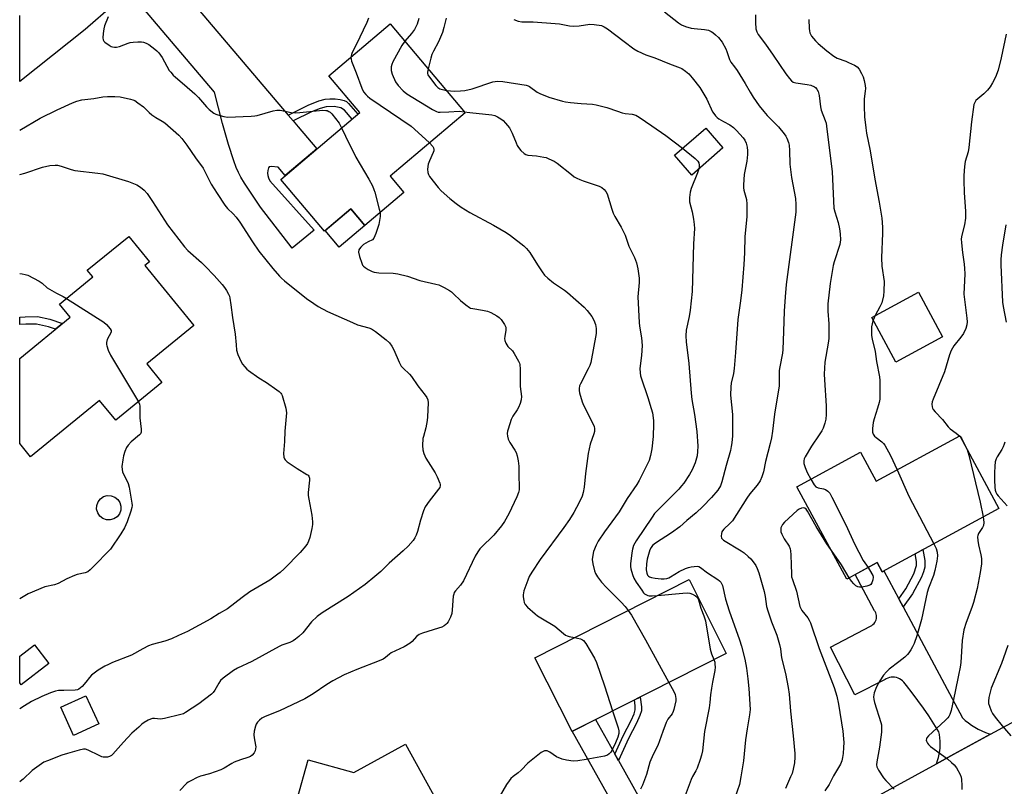
# Model space of a CAD drawing. Units: inches. Extents: x 1243767 to 1249767, y 537454 to 541454.
# Drawn here: x 1243767 to 1244147, y 538574 to 538870 of the extents above; entities that cross this region are included whole.
import ezdxf

# ---------------------------------------------------------------- set-up
doc = ezdxf.new("R2010")
doc.units = ezdxf.units.IN
doc.header["$MEASUREMENT"] = 0
for name, color, linetype in [('BLDG-Footprint', 5, 'Continuous'), ('CULTRL-Pad', 6, 'Continuous'), ('TRANS-Non Street Sidewalk', 7, 'Continuous'), ('TRANS-Road', 130, 'Continuous'), ('Undefined', 1, 'Continuous')]:
    doc.layers.add(name, color=color, linetype=linetype)

msp = doc.modelspace()

# ---------------------------------------------------------------- linework, layer by layer
at = {"layer": 'BLDG-Footprint'}
for points, elevation in [([(1243915.01, 538803.16), (1243899.89, 538790.39), (1243894.47, 538796.81), (1243884.27, 538788.2), (1243867.4, 538808.18), (1243897.96, 538833.97), (1243886.01, 538848.14), (1243909.73, 538868.16), (1243938.65, 538833.88), (1243909.7, 538809.45)], 404.89), ([(1244038.24, 538820.35), (1244026.21, 538809.82), (1244019.52, 538817.46), (1244031.56, 538827.99)], 399.89), ([(1243821.55, 538729.75), (1243803.71, 538715.16), (1243797.43, 538722.84), (1243770.82, 538701.09), (1243766.6, 538706.26), (1243766.6, 538739.05), (1243786.05, 538754.95), (1243781.93, 538760), (1243794.8, 538770.52), (1243792.7, 538773.08), (1243808.69, 538786.14), (1243816.68, 538776.36), (1243814.93, 538774.93), (1243833.86, 538751.77), (1243815.69, 538736.92)], 412.72), ([(1244123.05, 538747.39), (1244104.98, 538737.64), (1244095.7, 538754.85), (1244113.76, 538764.6)], 391.91), ([(1244129.72, 538709.11), (1244144.86, 538681.16), (1244099.74, 538656.72), (1244097.85, 538660.21), (1244088.91, 538655.37), (1244086.14, 538653.86), (1244066.82, 538689.51), (1244091.4, 538702.83), (1244097.46, 538691.63)], 391.94), ([(1244039.53, 538625.2), (1243979.96, 538595.07), (1243965.56, 538623.53), (1244025.13, 538653.66)], 403.08), ([(1243777.85, 538621.28), (1243767.19, 538613.11), (1243766.59, 538613.88), (1243766.59, 538624.17), (1243772.28, 538628.54)], 411.7), ([(1243797.14, 538597.93), (1243787.43, 538593.52), (1243782.49, 538604.4), (1243792.2, 538608.81)], 409.55), ([(1243915.61, 538590.17), (1243930.03, 538564.06), (1243872.1, 538529.41), (1243858.48, 538552.17), (1243877.34, 538562.59), (1243873.83, 538568.96), (1243878.05, 538584.11), (1243895.71, 538579.18)], 406.1)]:
    msp.add_lwpolyline(points, close=True, dxfattribs=dict(at, elevation=elevation))
at = {"layer": 'CULTRL-Pad'}
for points in [[(1243899.89, 538790.39), (1243889.96, 538782.01), (1243884.54, 538788.43), (1243886.23, 538789.86), (1243894.47, 538796.81)], [(1243803, 538677.12), (1243801.58, 538676.71), (1243800.1, 538676.76), (1243798.71, 538677.26), (1243797.54, 538678.17), (1243796.71, 538679.4), (1243796.3, 538680.82), (1243796.35, 538682.3), (1243796.86, 538683.69), (1243797.76, 538684.86), (1243798.99, 538685.69), (1243800.41, 538686.1), (1243801.89, 538686.05), (1243803.28, 538685.54), (1243804.45, 538684.64), (1243805.28, 538683.41), (1243805.69, 538681.99), (1243805.64, 538680.51), (1243805.14, 538679.12), (1243804.23, 538677.95)]]:
    msp.add_lwpolyline(points, close=True, dxfattribs=at)
at = {"layer": 'TRANS-Non Street Sidewalk'}
for points in [[(1243872.21, 538830.72), (1243870.34, 538832.93), (1243870.28, 538833), (1243877.97, 538836.85), (1243882.11, 538838.46), (1243884.6, 538839.14), (1243886.34, 538839.28), (1243888.42, 538839.23), (1243890.44, 538839), (1243891.98, 538838.63), (1243892.78, 538838.19), (1243893.58, 538837.5), (1243897.2, 538833.33), (1243894.99, 538831.46), (1243892.07, 538834.85), (1243890.69, 538835.81), (1243888.1, 538836.25), (1243884.98, 538836.21), (1243882.65, 538835.58), (1243879.31, 538834.28)], [(1243783.08, 538752.52), (1243780.4, 538750.33), (1243777.72, 538751.3), (1243773.13, 538752.32), (1243768.92, 538752.29), (1243766.6, 538752.16), (1243766.6, 538754.97), (1243768.76, 538755.09), (1243773.5, 538755.27), (1243778.25, 538754.26)], [(1244107.86, 538643.11), (1244106.34, 538645.96), (1244106.16, 538646.31), (1244108.83, 538650.12), (1244111.97, 538655.9), (1244112.99, 538659.06), (1244113.02, 538660.72), (1244112.5, 538663.63), (1244115.49, 538665.25), (1244116.25, 538660.98), (1244116.21, 538658.53), (1244115.74, 538656.7), (1244114.95, 538654.62), (1244111.45, 538648.24)], [(1243997.83, 538583.82), (1243997.48, 538584.45), (1243996.42, 538586.34), (1243999.63, 538593.4), (1244002.72, 538599.26), (1244003.88, 538601.86), (1244004.38, 538603.38), (1244004.39, 538604.91), (1244004.01, 538607.23), (1244006.2, 538608.34), (1244006.79, 538604.53), (1244006.76, 538603.05), (1244006.15, 538601.21), (1244004.84, 538598.28), (1244001.71, 538592.34)]]:
    msp.add_lwpolyline(points, close=True, dxfattribs=at)
at = {"layer": 'TRANS-Road'}
for points in [[(1243827.56, 538883.41), (1243870.28, 538833), (1243870.34, 538832.93), (1243872.21, 538830.72), (1243874.09, 538828.51), (1243881.34, 538819.95), (1243869.12, 538809.63), (1243866.38, 538812.86), (1243863.72, 538813.11), (1243862.99, 538812.97), (1243862.71, 538812.68), (1243862.41, 538811.56), (1243862.35, 538810.59), (1243862.41, 538809.64), (1243862.73, 538808.7), (1243863.23, 538807.61), (1243880.3, 538788.58), (1243871.87, 538781.55), (1243859.57, 538797.4), (1243853.47, 538806.67), (1243852.03, 538809.01), (1243851.08, 538810.79), (1243850.21, 538812.75), (1243849.25, 538815.28), (1243847.19, 538821.63), (1243844.92, 538829.74), (1243841.79, 538841.87), (1243814.47, 538874.1)], [(1243802.83, 538875.58), (1243791.94, 538866.04), (1243766.61, 538845.99), (1243766.61, 538871.45)], [(1244059.05, 538548.85), (1244120.66, 538582.6), (1244127.41, 538586.3), (1244141.57, 538593.94), (1244186.41, 538618.14)], [(1244014.17, 538534.25), (1243980.04, 538595.11), (1243988.97, 538599.63), (1243995.91, 538587.26), (1243996.42, 538586.34), (1243997.48, 538584.45), (1243997.83, 538583.82), (1244023.18, 538538.65)]]:
    msp.add_lwpolyline(points, dxfattribs=at)
msp.add_lwpolyline([(1244106.16, 538646.31), (1244106.34, 538645.96), (1244107.86, 538643.11), (1244130.7, 538600.32), (1244131.84, 538599.31), (1244133.02, 538598.36), (1244134.26, 538597.48), (1244135.54, 538596.67), (1244136.86, 538595.92), (1244138.22, 538595.25), (1244139.61, 538594.64), (1244141.04, 538594.11), (1244141.57, 538593.94), (1244127.41, 538586.3), (1244120.66, 538582.6), (1244121.1, 538583.79), (1244121.48, 538585.01), (1244121.77, 538586.25), (1244121.99, 538587.51), (1244122.13, 538588.77), (1244122.19, 538590.05), (1244122.17, 538591.32), (1244122.07, 538592.6), (1244121.89, 538593.86), (1244121.67, 538594.94), (1244119.74, 538598.03), (1244117.75, 538601.09), (1244115.69, 538604.1), (1244113.57, 538607.06), (1244111.38, 538609.98), (1244109.13, 538612.84), (1244108.09, 538614.13), (1244107.6, 538614.6), (1244107.06, 538615.01), (1244106.48, 538615.36), (1244105.86, 538615.63), (1244105.21, 538615.83), (1244104.55, 538615.95), (1244103.87, 538615.99), (1244103.2, 538615.95), (1244102.53, 538615.83), (1244101.88, 538615.63), (1244101.26, 538615.36), (1244100.92, 538615.17), (1244089.21, 538609.18), (1244079.82, 538627.54), (1244095.24, 538635.72), (1244095.73, 538635.98), (1244096.18, 538636.3), (1244096.58, 538636.68), (1244096.92, 538637.12), (1244097.19, 538637.6), (1244097.4, 538638.12), (1244097.52, 538638.65), (1244097.57, 538639.21), (1244097.54, 538639.76), (1244097.42, 538640.3), (1244097.24, 538640.82), (1244096.97, 538641.31), (1244096.76, 538641.62), (1244089.3, 538655.58), (1244097.85, 538660.21), (1244099.74, 538656.72), (1244100.4, 538657.08)], close=True, dxfattribs=at)
at = {"layer": 'Undefined'}
for p, q in [((1244097.01, 538755.56, 392), (1244096.27, 538753.79, 392)), ((1244129.67, 538709.08, 390), (1244129.83, 538708.9, 390))]:
    msp.add_line(p, q, dxfattribs=at)
for points, elevation in [([(1244015.62, 538872.87), (1244021.07, 538868.55), (1244022.25, 538867.76), (1244023.82, 538867.16), (1244026, 538866.57), (1244027.12, 538866.4), (1244031.06, 538866.06), (1244032.67, 538865.73), (1244033.62, 538865.3), (1244034.31, 538864.87), (1244035.42, 538863.92), (1244036.46, 538862.89), (1244037.87, 538861.13), (1244039.3, 538858.57), (1244039.78, 538857.5), (1244040.76, 538854.46), (1244041.22, 538853.42), (1244042.73, 538851.58), (1244043.7, 538850.14), (1244046.8, 538845.2), (1244048.73, 538841.77), (1244049.91, 538839.85), (1244052.26, 538836.55), (1244054.05, 538834.35), (1244055.37, 538832.86), (1244059.71, 538828.39), (1244061.91, 538825.76), (1244062.54, 538824.83), (1244062.92, 538824.06), (1244063.53, 538822.43), (1244063.81, 538821.31), (1244063.98, 538819.26), (1244064.11, 538813.98), (1244064.77, 538808.94), (1244066.27, 538800.82), (1244066.42, 538798.44), (1244066.43, 538795.45), (1244062.66, 538767.55), (1244062.25, 538762.8), (1244061.91, 538757.29), (1244061.56, 538749.39), (1244061.42, 538742.5), (1244061.23, 538741.02), (1244060.16, 538735.81), (1244059.93, 538734.38), (1244059.91, 538728.53), (1244058.14, 538717.59), (1244057.32, 538710.95), (1244056.93, 538708.46), (1244056.48, 538706.26), (1244054.7, 538699.26), (1244053.87, 538695.27), (1244053.25, 538693.37), (1244052.61, 538691.79), (1244051.51, 538690.15), (1244048.67, 538686.74), (1244047.44, 538685.1), (1244041.86, 538676.38), (1244040.89, 538675.27), (1244038.58, 538673.11), (1244038.06, 538672.52), (1244037.81, 538672.05), (1244037.65, 538671.51), (1244037.54, 538670.39), (1244037.71, 538669.62), (1244038.01, 538669.22), (1244038.42, 538668.87), (1244045.22, 538664.78), (1244046.38, 538663.96), (1244047.94, 538662.65), (1244048.98, 538661.65), (1244049.91, 538660.51), (1244050.91, 538659.06), (1244051.51, 538657.91), (1244052.09, 538656.27), (1244054.21, 538649.12), (1244054.58, 538647.16), (1244055.1, 538643.31), (1244055.51, 538641.55), (1244056.98, 538637.36), (1244059.04, 538632.19), (1244060.05, 538628.61), (1244060.43, 538626.94), (1244060.88, 538623.53), (1244062.38, 538617.48), (1244063.36, 538611.99), (1244063.76, 538609.4), (1244064.35, 538602.9), (1244065.36, 538593.42), (1244065.97, 538586.51), (1244066.02, 538585.1), (1244065.89, 538582.92), (1244065.38, 538580.45), (1244064.91, 538578.83), (1244064.37, 538577.49), (1244062.34, 538573)], 396), ([(1243901.27, 538870.36), (1243900.63, 538868.78), (1243896.51, 538860.08), (1243895.01, 538857.18), (1243894.73, 538856.42), (1243894.54, 538855.34)], 404), ([(1243920.74, 538870.23), (1243920.08, 538868.09), (1243919.05, 538866.05), (1243917.96, 538864.48), (1243915.36, 538861.48)], 402), ([(1243931.29, 538870.42), (1243930.45, 538866.73), (1243929.88, 538864.8), (1243928.41, 538861.3), (1243926.37, 538857.66), (1243925.77, 538856.35), (1243925.35, 538854.97), (1243924.34, 538850.84)], 400), ([(1243957.42, 538869.92), (1243959.09, 538869.28), (1243960.52, 538868.96), (1243964.92, 538868.99), (1243973.4, 538868.4), (1243975.15, 538868.19), (1243978.93, 538867.45), (1243980.39, 538867.26), (1243982.74, 538867.42), (1243986.8, 538868.1), (1243988.5, 538867.99), (1243991.31, 538867.53), (1243992.38, 538867.1), (1243993.63, 538866.34), (1244000.04, 538861.36), (1244003.85, 538858.57), (1244005.34, 538857.62), (1244008.44, 538856.23), (1244011.91, 538855.13), (1244017.58, 538852.75), (1244021.66, 538851.27), (1244022.4, 538850.93), (1244023.77, 538849.99), (1244025.04, 538848.89), (1244026.35, 538847.34), (1244029.24, 538843.67), (1244031.98, 538839.16), (1244034.19, 538834.26), (1244034.65, 538833.54), (1244035.36, 538832.67), (1244035.96, 538832.08), (1244036.67, 538831.56), (1244038.45, 538830.52), (1244040.91, 538829.21), (1244042.25, 538828.25), (1244043.5, 538827.06), (1244046.04, 538824.17), (1244046.67, 538823.27), (1244047.21, 538822.11), (1244047.53, 538820.66), (1244047.71, 538819.18), (1244047.7, 538817.75), (1244047.4, 538815.23), (1244046.45, 538810.1), (1244046.19, 538806), (1244046.18, 538804.84), (1244046.28, 538804), (1244047.38, 538800.36), (1244047.52, 538798.65), (1244047.43, 538793.66), (1244046.68, 538786.1), (1244046.55, 538779.87), (1244046.36, 538775.35), (1244045.88, 538770.48), (1244045.51, 538765.56), (1244045.01, 538761.29), (1244044.01, 538754.13), (1244043.02, 538741.36), (1244042.63, 538735.16), (1244042.28, 538733.17), (1244041.43, 538729.46), (1244041.25, 538728.03), (1244041.21, 538724.87), (1244041.92, 538717.39), (1244041.97, 538710.89), (1244041.91, 538709.12), (1244041.66, 538706.47), (1244041.45, 538705.03), (1244041.11, 538703.47), (1244039.48, 538697.67), (1244037.86, 538691.42), (1244037.25, 538689.81), (1244036.26, 538688.14), (1244033.83, 538685.3), (1244030.5, 538681.85), (1244027.87, 538679.45), (1244024.24, 538676.54), (1244021.54, 538674.09), (1244018.31, 538671.73), (1244012.18, 538667.73), (1244011.05, 538666.85), (1244010.48, 538666.11), (1244010.05, 538665.1), (1244008.94, 538661.51), (1244008.67, 538659.77), (1244008.53, 538657.42), (1244008.78, 538656.11), (1244009.09, 538655.42), (1244009.44, 538655.01), (1244009.88, 538654.7), (1244010.65, 538654.42), (1244012.08, 538654.19), (1244014.41, 538653.94), (1244015.53, 538653.96), (1244016.6, 538654.13), (1244017.36, 538654.36), (1244018.03, 538654.68), (1244021.36, 538656.79), (1244023.82, 538658), (1244024.87, 538658.37), (1244025.96, 538658.63), (1244027.11, 538658.79), (1244028.24, 538658.81), (1244028.92, 538658.69), (1244029.54, 538658.38), (1244032.27, 538656.25), (1244036.26, 538653.77), (1244036.89, 538653.24), (1244037.42, 538652.66), (1244037.7, 538652.19), (1244038.01, 538651.37), (1244039.26, 538646.06), (1244040.58, 538641.58), (1244044.63, 538630.47), (1244045.37, 538628.02), (1244046.69, 538622.92), (1244047.37, 538619.44), (1244047.9, 538615.31), (1244048.21, 538611.62), (1244048.69, 538603.51), (1244048.54, 538601.46), (1244047.61, 538596.1), (1244047, 538591.86), (1244046.23, 538583.67), (1244045.2, 538577.5), (1244044.61, 538574.61), (1244042.88, 538569.45)], 398), ([(1244050.85, 538871.63), (1244050.81, 538868.66), (1244050.96, 538866.3), (1244051.26, 538865.18), (1244051.78, 538864.13), (1244054.61, 538860.41), (1244057.69, 538856.1), (1244062.49, 538848.92), (1244063.95, 538847.06), (1244064.73, 538846.21), (1244065.36, 538845.73), (1244066.33, 538845.39), (1244070.78, 538844.82), (1244072.24, 538844.49), (1244073.58, 538843.91), (1244074, 538843.59), (1244074.5, 538843.04), (1244074.97, 538842.11), (1244075.38, 538840.49), (1244075.93, 538836.23), (1244076.19, 538834.83), (1244077.76, 538830.93), (1244078.07, 538829.81), (1244078.26, 538828.66), (1244080.41, 538811.11), (1244081.1, 538797.05), (1244081.4, 538795.64), (1244082.71, 538791.52), (1244083.25, 538789.04), (1244083.56, 538787.09), (1244083.59, 538784.78), (1244083.51, 538783.92), (1244083.33, 538783.06), (1244081.17, 538776.34), (1244080.82, 538774.92), (1244079.62, 538768), (1244078.8, 538760.1), (1244078.8, 538757.33), (1244079.19, 538752.35), (1244079.1, 538746.72), (1244078.89, 538744.97), (1244077.58, 538737.56), (1244077.36, 538733.01), (1244077.41, 538730.75), (1244078.1, 538720.79), (1244078.09, 538717.34), (1244077.98, 538715.64), (1244077.58, 538714), (1244076.88, 538712.15), (1244076.4, 538711.13), (1244075.43, 538709.5), (1244072.41, 538705.12), (1244070.03, 538701.02), (1244069.65, 538700.24), (1244069.43, 538699.5), (1244069.47, 538698.54), (1244069.99, 538696.91), (1244070.78, 538695.03), (1244072.17, 538692.41)], 394), ([(1244071.46, 538869.85), (1244071.54, 538866.38), (1244071.62, 538865.52), (1244071.81, 538864.69), (1244072.03, 538864.17), (1244072.48, 538863.45), (1244073.99, 538861.7), (1244075.02, 538860.67), (1244078.3, 538857.78), (1244081.06, 538855.67), (1244082.36, 538854.98), (1244085.67, 538853.8), (1244086.75, 538853.34), (1244089.1, 538852.19), (1244090.06, 538851.59), (1244090.8, 538850.77), (1244091.81, 538849.05), (1244092.43, 538847.77), (1244092.84, 538846.38), (1244093.21, 538844.38), (1244093.29, 538843.26), (1244093.22, 538842.22), (1244092.78, 538839.21), (1244092.73, 538836.42), (1244092.94, 538832.3), (1244093.43, 538828.06), (1244093.74, 538826.06), (1244095.07, 538819.16), (1244096.93, 538808.3), (1244098.63, 538799.41), (1244099.64, 538793.21), (1244099.91, 538789.75), (1244099.92, 538787.46), (1244099.44, 538777.93), (1244099.64, 538774.68), (1244100.53, 538768.76), (1244100.4, 538765), (1244100.19, 538763.26), (1244099.55, 538760.48), (1244098.87, 538758.92), (1244097.01, 538755.56)], 392), ([(1243915.36, 538861.48), (1243914.24, 538859.84), (1243910.78, 538853.52), (1243910.27, 538852.45), (1243910.06, 538851.62), (1243910.1, 538850.17), (1243910.44, 538848.75), (1243911.79, 538845.85), (1243912.8, 538844.45), (1243914.77, 538842.32), (1243916.09, 538841.18), (1243926.08, 538835.11), (1243927.65, 538834.31), (1243928.2, 538834.16), (1243929.06, 538834.11), (1243932.33, 538834.21), (1243936.4, 538834.51), (1243938.31, 538834.29)], 402), ([(1244147.65, 538864.27), (1244145.65, 538855.14), (1244144.49, 538850.36), (1244143.47, 538847.67), (1244142.41, 538845.4), (1244141.51, 538843.94), (1244140.37, 538842.63), (1244138.95, 538841.17), (1244135.94, 538838.59), (1244135.47, 538837.9), (1244135.19, 538837.09), (1244134.28, 538830.32), (1244133.23, 538820.49), (1244132.91, 538818.84), (1244131.83, 538815.08), (1244131.55, 538813.09), (1244131.26, 538809.64), (1244131.22, 538807.88), (1244131.41, 538802.93), (1244131.91, 538795.92), (1244131.95, 538793.18), (1244131.6, 538790.61), (1244130.54, 538786.6), (1244130.31, 538785.15), (1244130.37, 538783.72), (1244130.73, 538779.96), (1244131.4, 538775.46), (1244131.56, 538773.75), (1244131.62, 538771.75), (1244131.27, 538763.88), (1244132.44, 538754.56), (1244132.54, 538753.11), (1244132.45, 538751.96), (1244132.11, 538750.56), (1244131.16, 538748.72), (1244130.17, 538747.25), (1244127.47, 538743.95), (1244126.88, 538743.02), (1244126.4, 538742.05), (1244125.8, 538740.43), (1244123.81, 538733.91), (1244119.4, 538723.37), (1244119.03, 538722.27), (1244118.93, 538721.43), (1244119.03, 538720.32), (1244119.19, 538719.8), (1244119.47, 538719.32), (1244120.2, 538718.43), (1244123.01, 538715.43), (1244125.19, 538712.61), (1244125.94, 538711.9), (1244128.32, 538710.25), (1244129.67, 538709.08)], 390), ([(1243894.54, 538855.34), (1243894.58, 538854.61), (1243894.8, 538853.8), (1243896.59, 538849.27), (1243898.78, 538843.36), (1243899.4, 538842.01), (1243900.28, 538840.88), (1243900.89, 538840.27), (1243901.83, 538839.55), (1243917.81, 538828.69), (1243919.15, 538827.54), (1243924.85, 538822.23)], 404), ([(1243924.34, 538850.84), (1243924.06, 538849.58), (1243924.09, 538849.03), (1243924.26, 538848.53), (1243924.85, 538847.56), (1243927.29, 538844.43), (1243928.11, 538843.63), (1243928.83, 538843.18), (1243929.88, 538842.8), (1243931.4, 538842.48)], 400), ([(1243931.4, 538842.48), (1243934.48, 538842.27), (1243936.85, 538842.34), (1243938.58, 538842.52), (1243941.32, 538843.16), (1243949.41, 538845.8), (1243951.16, 538846.08), (1243953.25, 538845.96), (1243962.18, 538844.58), (1243962.99, 538844.32), (1243963.48, 538844.06), (1243966.43, 538841.79), (1243967.44, 538841.26), (1243970.99, 538839.94), (1243976.23, 538838.32), (1243977.41, 538838.05), (1243979.41, 538837.8), (1243983.43, 538837.4), (1243987.83, 538837.17), (1243989.27, 538836.99), (1243993.44, 538835.96), (1243997.44, 538834.48), (1243999.35, 538833.86), (1244000.44, 538833.64), (1244003.19, 538833.32), (1244004.57, 538832.96), (1244005.85, 538832.24), (1244010.74, 538828.78), (1244016.17, 538825.09), (1244022.59, 538820.15)], 400), ([(1243766.61, 538827.15), (1243774.44, 538831.82), (1243781.03, 538834.99), (1243787.01, 538837.74), (1243788.63, 538838.31), (1243790.61, 538838.82), (1243795.21, 538839.42), (1243798.64, 538840), (1243800.49, 538840.22), (1243803.35, 538840.19), (1243805.36, 538840.01), (1243809.42, 538839.15), (1243810.27, 538838.91), (1243811.06, 538838.57), (1243812.28, 538837.76), (1243814.38, 538836.12), (1243815.04, 538835.53), (1243816.54, 538833.96), (1243817.68, 538833.05), (1243819.12, 538832.06), (1243821.64, 538830.6), (1243822.6, 538829.94), (1243828.01, 538825.27), (1243829.16, 538823.96), (1243831.11, 538821.42), (1243834.45, 538816.5), (1243837.43, 538812.5), (1243838.14, 538811.23), (1243840.49, 538806.36), (1243842.93, 538802.72), (1243845.83, 538798.19), (1243846.91, 538796.9), (1243849.09, 538794.92), (1243850.21, 538793.57), (1243851.58, 538791.68), (1243856.46, 538784.01), (1243859.02, 538780.44), (1243864.35, 538773.76), (1243866.91, 538770.83), (1243867.72, 538770.01), (1243868.9, 538769), (1243877.41, 538762.19), (1243880.17, 538760.2), (1243881.84, 538759.13), (1243885.5, 538757.16), (1243895.16, 538752.86), (1243897.1, 538752.08), (1243901.39, 538750.86), (1243902.48, 538750.45), (1243904.06, 538749.45), (1243908.17, 538746.26), (1243909.4, 538745.11), (1243910.33, 538743.83), (1243911.06, 538742.33), (1243913.13, 538737.58), (1243913.95, 538736.06), (1243914.68, 538735.23), (1243917.15, 538732.92), (1243917.96, 538732.06), (1243920.44, 538728.44), (1243923.21, 538724.92), (1243923.86, 538723.93), (1243924.24, 538723.01), (1243924.38, 538721.92), (1243924.17, 538716.46), (1243923.97, 538715.05), (1243923.42, 538712.25), (1243922.53, 538708.94), (1243922.37, 538708.09), (1243922.22, 538705.45), (1243922.29, 538703.7), (1243922.69, 538702.38), (1243923.5, 538700.6), (1243927.02, 538694.84), (1243927.86, 538693.31), (1243928.86, 538690.96), (1243928.99, 538690.44), (1243929.02, 538689.94), (1243928.82, 538689.28), (1243928.38, 538688.59), (1243924.71, 538684), (1243923.23, 538681.8), (1243922.57, 538680.19), (1243921.35, 538676.61), (1243920.26, 538672.25), (1243919.78, 538670.85), (1243919.24, 538669.81), (1243918.59, 538668.82), (1243916.6, 538666.64), (1243914.7, 538664.79), (1243909.31, 538660.04), (1243906.03, 538656.84), (1243903.81, 538654.91), (1243900, 538651.81), (1243893.47, 538647.1), (1243883.44, 538640.81), (1243881.55, 538639.48), (1243879.36, 538637.35), (1243875.93, 538633.17), (1243874.46, 538631.75), (1243873.13, 538630.62), (1243872.17, 538630.03), (1243870.9, 538629.42), (1243867.89, 538628.31), (1243866.82, 538627.84), (1243856.23, 538622.01), (1243850.67, 538619.42), (1243849.14, 538618.6), (1243845.19, 538615.61), (1243844.12, 538614.66), (1243843.47, 538613.74), (1243842, 538610.96), (1243841.32, 538610.08), (1243840.7, 538609.48), (1243835.75, 538605.74), (1243830.58, 538602.32), (1243829.81, 538601.91), (1243828.81, 538601.55), (1243822.46, 538600), (1243821.03, 538599.82), (1243818.68, 538600.04), (1243817.91, 538600.04), (1243817.15, 538599.85), (1243816.16, 538599.36), (1243814.72, 538598.46), (1243813.83, 538597.81), (1243812.55, 538596.76), (1243809.91, 538594.36), (1243806.67, 538590.95), (1243802.61, 538586.3), (1243801.99, 538585.72), (1243801.29, 538585.33), (1243800.49, 538585.16), (1243799.65, 538585.1), (1243798.82, 538585.15), (1243798.27, 538585.28), (1243797.23, 538585.73), (1243793.1, 538587.88), (1243792.03, 538588.2), (1243791.23, 538588.21), (1243789.55, 538587.85), (1243785.07, 538586.6), (1243782.91, 538585.92), (1243777.28, 538583.77), (1243775.95, 538583.19), (1243774.95, 538582.59), (1243771.4, 538579.97), (1243767.88, 538576.57), (1243766.83, 538575.7), (1243766.59, 538575.55)], 408), ([(1243938.31, 538834.29), (1243940.4, 538833.96), (1243948.9, 538833.07), (1243950.18, 538832.77), (1243951.19, 538832.33), (1243952.42, 538831.6), (1243953.31, 538830.89), (1243954.29, 538829.83), (1243955.75, 538828.01), (1243956.22, 538827.28), (1243956.86, 538825.96), (1243958.31, 538822.23), (1243958.77, 538821.21), (1243959.26, 538820.48), (1243960.2, 538819.33), (1243961.46, 538818.12), (1243962.15, 538817.76), (1243962.91, 538817.56), (1243966.25, 538817.23), (1243969.11, 538816.78), (1243969.93, 538816.55), (1243970.97, 538816.13), (1243973, 538815.14), (1243974.15, 538814.46), (1243979.67, 538810.02), (1243980.81, 538809.21), (1243981.84, 538808.61), (1243982.9, 538808.08), (1243984.27, 538807.54), (1243990.38, 538805.51), (1243991.41, 538805), (1243992.33, 538804.32), (1243993.02, 538803.54), (1243993.52, 538802.57), (1243995.28, 538796.7), (1243995.84, 538795.12), (1243996.53, 538793.81), (1243998.92, 538789.72), (1243999.72, 538788.16), (1244000.4, 538786.57), (1244001.88, 538782.35), (1244004.04, 538777.97), (1244004.88, 538775.91), (1244005.36, 538773.69), (1244005.87, 538769.99), (1244005.81, 538768.34), (1244005.34, 538762.83), (1244005.82, 538752.95), (1244005.99, 538751.46), (1244006.76, 538747.04), (1244007.04, 538744.1), (1244006.79, 538740.23), (1244006.18, 538735.2), (1244006.21, 538733.43), (1244006.36, 538732.38), (1244006.59, 538731.53), (1244009.26, 538723.99), (1244010.57, 538719.78), (1244010.96, 538718.06), (1244011.35, 538715.11), (1244011.42, 538713.63), (1244011.22, 538708.88), (1244010.79, 538704.1), (1244010.3, 538701.56), (1244009.68, 538699.71), (1244005.84, 538691.92), (1244004.92, 538690.39), (1244001.29, 538684.94), (1243998.13, 538679.79), (1243992.44, 538672.16), (1243990.08, 538668.46), (1243989.27, 538666.91), (1243988.29, 538664.51), (1243987.94, 538663.1), (1243987.74, 538661.39), (1243987.91, 538659.82), (1243988.59, 538657.03), (1243989.05, 538655.99), (1243989.84, 538654.8), (1243991.37, 538652.72), (1243993.23, 538650.56), (1243998.88, 538644.97), (1244000.47, 538643.27), (1244001.67, 538641.79)], 402), ([(1243890.94, 538828.04), (1243892.4, 538824.81), (1243896.39, 538816.68), (1243901.51, 538808.29), (1243902.82, 538805.66), (1243903.39, 538804.3), (1243903.74, 538803.19), (1243905.49, 538796.72), (1243905.78, 538795.37)], 406), ([(1243924.85, 538822.23), (1243926.19, 538820.85), (1243926.45, 538820.38), (1243926.57, 538819.69), (1243926.52, 538819.21), (1243926.28, 538818.48), (1243924.86, 538815.37), (1243924.37, 538814.05), (1243924.13, 538812.14), (1243924.2, 538810.8), (1243924.48, 538810.02), (1243924.94, 538809.28), (1243928.17, 538805.03), (1243929.44, 538803.78), (1243932.75, 538800.79), (1243935.23, 538798.83), (1243937.17, 538797.48), (1243940.42, 538795.39), (1243949.63, 538790.5), (1243954.5, 538787.72), (1243956.2, 538786.53), (1243961.36, 538782.48), (1243962.38, 538781.45), (1243963.67, 538779.88), (1243966.6, 538775.16), (1243968.41, 538772.42), (1243969.3, 538771.23), (1243970.56, 538770.06), (1243972.8, 538768.24), (1243976.99, 538765.43), (1243978.17, 538764.55), (1243984.62, 538758.83), (1243985.82, 538757.55), (1243987.57, 538755.25), (1243988.39, 538753.76), (1243988.98, 538752.2), (1243989.31, 538750.6), (1243989.29, 538748.66), (1243987.25, 538737.49), (1243986.87, 538736.38), (1243986.23, 538735.05), (1243983.16, 538729.28), (1243982.88, 538728.48), (1243982.7, 538727.42), (1243982.68, 538726.62), (1243982.81, 538725.8), (1243983.83, 538722.26), (1243984.41, 538720.96), (1243988.03, 538713.9), (1243988.46, 538712.81), (1243988.6, 538711.97), (1243988.56, 538710.83), (1243988.41, 538709.99), (1243986.95, 538705.99), (1243986.12, 538702.39), (1243985.18, 538694.59), (1243984.68, 538689.32), (1243984.28, 538687.28), (1243983.81, 538685.89), (1243982.73, 538683.48), (1243980.61, 538679.55), (1243978.97, 538676.89), (1243976.8, 538673.84), (1243967.67, 538661.49), (1243964.37, 538656.59), (1243963.43, 538654.83), (1243962.84, 538653.5), (1243961.33, 538649.28), (1243961, 538647.85), (1243961.02, 538647.02), (1243961.27, 538645.63), (1243961.48, 538644.81), (1243961.81, 538644.06), (1243962.76, 538642.97), (1243965.69, 538640.41), (1243966.62, 538639.66), (1243967.84, 538638.85), (1243973.27, 538635.65), (1243976.58, 538632.86), (1243977.38, 538632.28), (1243978.05, 538631.95), (1243978.81, 538631.69), (1243980.85, 538631.26)], 404), ([(1244022.59, 538820.15), (1244027.51, 538816.2), (1244028.51, 538815.21), (1244028.88, 538814.5), (1244029.06, 538813.7), (1244029.08, 538812.89), (1244028.95, 538812.22)], 400), ([(1244028.95, 538812.22), (1244028.43, 538810.71), (1244025.97, 538804.63), (1244025.6, 538803.25), (1244025.32, 538801.18), (1244025.28, 538800.29), (1244025.37, 538799.44), (1244026.3, 538795.6), (1244026.85, 538792.75), (1244027.16, 538790.74), (1244027.19, 538789.26), (1244026.91, 538783.29), (1244026.28, 538764.93), (1244025.58, 538757.71), (1244025.15, 538755.18), (1244024.04, 538749.98), (1244023.87, 538747.78), (1244024, 538745.5), (1244025.05, 538737.15), (1244025.9, 538725.63), (1244026.25, 538723.17), (1244027.26, 538717.34), (1244028.12, 538710.85), (1244028.52, 538705.13), (1244028.45, 538703.15), (1244028.26, 538701.48), (1244027.5, 538698.7), (1244026.33, 538696.06), (1244025.34, 538694.29), (1244023.06, 538690.92), (1244022.21, 538689.83), (1244021.14, 538688.64), (1244011.85, 538679.15), (1244010.86, 538677.82), (1244004.67, 538668.6), (1244003.74, 538666.78), (1244003.28, 538665.39), (1244003.02, 538663.96), (1244002.51, 538659.8), (1244002.51, 538658.69), (1244002.68, 538657.85), (1244003.35, 538655.62), (1244003.87, 538654.26), (1244004.72, 538652.71), (1244006.85, 538649.53), (1244007.56, 538648.6), (1244007.96, 538648.2), (1244008.43, 538647.88), (1244009.21, 538647.52), (1244009.76, 538647.38), (1244010.92, 538647.34), (1244013.01, 538647.53)], 400), ([(1243905.78, 538795.37), (1243905.86, 538794.62), (1243905.83, 538793.81), (1243905.26, 538790.72), (1243904.21, 538787.3), (1243903.44, 538785.41), (1243902.91, 538784.83), (1243901.13, 538784.1), (1243899.41, 538783.03), (1243898.35, 538782.05), (1243897.83, 538781.38), (1243897.58, 538780.91), (1243897.48, 538780.13), (1243897.87, 538778.43), (1243898.69, 538775.87), (1243899.06, 538775.1), (1243899.4, 538774.67), (1243900.04, 538774.15), (1243901.25, 538773.41), (1243902.75, 538772.59), (1243903.53, 538772.29), (1243905.25, 538772.08), (1243910.84, 538771.95), (1243912.6, 538771.7), (1243916.37, 538770.81), (1243921.17, 538769.08), (1243927.34, 538767.71), (1243928.46, 538767.4), (1243930.56, 538766.39), (1243932.61, 538765.25), (1243933.34, 538764.77), (1243934.19, 538764.02), (1243936.82, 538761.41), (1243938.86, 538759.72), (1243940.27, 538758.72), (1243940.78, 538758.5), (1243941.59, 538758.29), (1243945.36, 538757.72), (1243947.3, 538757.24), (1243948.63, 538756.75), (1243950.88, 538755.53), (1243951.79, 538754.87), (1243952.54, 538754.03), (1243953.84, 538752.15), (1243954.31, 538751.15), (1243954.42, 538750.55), (1243954.4, 538750), (1243953.98, 538747.52), (1243953.91, 538746.7), (1243954.03, 538745.91), (1243954.41, 538744.88), (1243955.13, 538743.7), (1243956.89, 538741.92), (1243957.57, 538741.01), (1243959.32, 538737.99), (1243959.67, 538737.21), (1243959.81, 538736.66), (1243959.94, 538734.92), (1243959.95, 538728.25), (1243960.37, 538724.38), (1243960.32, 538723.02), (1243959.92, 538721.68), (1243959.26, 538720.11), (1243958.69, 538719.14), (1243957.1, 538716.81), (1243956.42, 538715.43), (1243955.21, 538711.77), (1243955.01, 538710.92), (1243954.94, 538710.08), (1243955.02, 538708.99), (1243955.3, 538707.92), (1243955.96, 538706.65), (1243957.84, 538703.69), (1243958.33, 538702.79), (1243958.76, 538701.51), (1243959.18, 538699.51), (1243959.44, 538697.5), (1243959.37, 538694.08), (1243959.5, 538689.17), (1243959.46, 538688.32), (1243959.23, 538687.26), (1243958.66, 538685.67), (1243955.57, 538679.04), (1243953.8, 538676.07), (1243952.64, 538674.41), (1243949.67, 538670.79), (1243948.73, 538669.8), (1243945.87, 538667.14), (1243944.35, 538665.49), (1243943.49, 538664.39), (1243942.48, 538662.71), (1243938, 538653.19), (1243936.88, 538651.53), (1243934.94, 538649.35), (1243934.46, 538648.66), (1243934.23, 538648.08), (1243934.06, 538647.25), (1243933.64, 538642.04), (1243933.45, 538640.61), (1243933, 538639.23), (1243932.12, 538637.38), (1243931.63, 538636.67), (1243931.25, 538636.32), (1243930.61, 538635.87), (1243929.68, 538635.36), (1243928.32, 538634.86), (1243922.19, 538632.98), (1243920.87, 538632.43), (1243919.91, 538631.72), (1243918.24, 538629.84), (1243917.41, 538629.09), (1243915.08, 538627.78), (1243910.1, 538625.36), (1243909.41, 538624.87), (1243907.9, 538623.55), (1243907.02, 538622.97), (1243905.39, 538622.26), (1243896.77, 538618.93), (1243891.96, 538616.9), (1243887.54, 538614.55), (1243885.24, 538613.2), (1243879.94, 538609.62), (1243876.77, 538607.61), (1243866.96, 538603.04), (1243861.47, 538600.88), (1243860.18, 538600.17), (1243859.24, 538599.43), (1243858.39, 538598.62), (1243857.91, 538597.92), (1243857.61, 538597.12), (1243857.14, 538595.13), (1243856.97, 538593.7), (1243857.1, 538592.6), (1243857.69, 538589.71), (1243857.75, 538589.13), (1243857.7, 538588.31), (1243857.5, 538587.53), (1243857.1, 538586.81), (1243856.38, 538585.96), (1243855.74, 538585.44), (1243854.77, 538585.02), (1243851.86, 538584.12), (1243849.49, 538583.19), (1243848.48, 538582.66), (1243845.53, 538580.88), (1243844.25, 538580.25), (1243839.89, 538578.74), (1243836.43, 538577.81), (1243835.08, 538577.22), (1243832.7, 538576.02), (1243831.67, 538575.45), (1243830.98, 538574.93), (1243828.48, 538572.21)], 406), ([(1244147.56, 538790.62), (1244146.26, 538782.71), (1244145.74, 538779), (1244145.56, 538777.06), (1244145.54, 538775.14), (1244146.19, 538760.76), (1244146.42, 538759.13), (1244147.62, 538753.04)], 388), ([(1243784.64, 538762.22), (1243799.04, 538753.1), (1243800.13, 538752.16), (1243801.57, 538750.49), (1243801.9, 538749.85), (1243801.87, 538749.2), (1243800.44, 538746.36), (1243800.09, 538745.16), (1243800.1, 538744.43), (1243800.2, 538743.86), (1243800.75, 538742.18), (1243801.69, 538740.33), (1243812.5, 538722.35)], 412), ([(1244096.27, 538753.79), (1244095.84, 538752.39), (1244095.62, 538751.25), (1244095.58, 538749.84), (1244095.66, 538747.85), (1244095.88, 538746.48), (1244097.02, 538741.67), (1244097.54, 538737.84), (1244098.71, 538732), (1244098.84, 538730.54), (1244098.88, 538725.16), (1244098.8, 538723.38), (1244098.53, 538722.03), (1244097.94, 538719.88), (1244096.59, 538715.71), (1244096.21, 538714.3), (1244095.98, 538712.03), (1244095.99, 538710.63), (1244096.2, 538709.87), (1244096.79, 538709.03), (1244097.39, 538708.5), (1244099.65, 538706.85), (1244100.29, 538706.24), (1244100.81, 538705.56), (1244102.99, 538701.57), (1244105.51, 538696)], 392), ([(1244129.83, 538708.9), (1244130.34, 538708.26), (1244130.93, 538707.28), (1244132.1, 538704.95), (1244132.58, 538703.84)], 390), ([(1244147.06, 538706.77), (1244146.88, 538705.95), (1244146.47, 538704.91), (1244145.93, 538703.91), (1244144.09, 538701.02), (1244143.74, 538700.26), (1244143.42, 538699.16), (1244143.21, 538697.44), (1244143.08, 538694.86), (1244143.06, 538692.05), (1244143.21, 538689.36), (1244143.38, 538688.19), (1244143.61, 538687.42), (1244143.98, 538686.7), (1244144.5, 538686.01), (1244148.01, 538682.13)], 388), ([(1244132.58, 538703.84), (1244133.2, 538701.66), (1244137.63, 538683.52), (1244138.72, 538677.84)], 390), ([(1244105.51, 538696), (1244110.05, 538685.89), (1244119.69, 538667.52)], 392), ([(1244072.17, 538692.41), (1244073.42, 538690.3), (1244074.15, 538689.53), (1244075.06, 538689.1), (1244077.09, 538688.76), (1244077.88, 538688.49), (1244078.75, 538687.85), (1244079.49, 538687.02), (1244080.35, 538685.46), (1244085.64, 538674.79), (1244089.02, 538667.42), (1244092.39, 538661.01), (1244094.3, 538658.29)], 394), ([(1244080.14, 538664.93), (1244078.41, 538667.42), (1244074.22, 538674.18), (1244070.84, 538680.14), (1244070.36, 538680.81), (1244069.8, 538681.27), (1244069.35, 538681.39), (1244068.62, 538681.27), (1244067.65, 538680.81), (1244066.95, 538680.31), (1244061.97, 538675.81), (1244061.23, 538674.91), (1244060.8, 538674.15), (1244060.62, 538673.63), (1244060.53, 538672.85), (1244060.65, 538672.05), (1244060.93, 538671.26), (1244061.82, 538669.47), (1244063.78, 538666.63), (1244064.23, 538665.61), (1244064.38, 538664.76), (1244064.47, 538663.27), (1244064.63, 538659.39), (1244064.65, 538655.89), (1244064.75, 538654.74), (1244065.06, 538653.65), (1244066.7, 538649.19), (1244067.94, 538643.26), (1244068.26, 538642.48), (1244068.68, 538641.76), (1244070.98, 538638.92), (1244071.57, 538637.96), (1244072.07, 538636.94), (1244075.36, 538627.11), (1244081.18, 538612), (1244082.21, 538608.62), (1244082.88, 538605.54), (1244084.48, 538595.13), (1244084.82, 538592.23), (1244084.89, 538590.8), (1244084.84, 538588.82), (1244084.7, 538586.56), (1244084.47, 538584.95), (1244084.16, 538583.65), (1244083.65, 538582.46), (1244080.93, 538577.91), (1244079.32, 538574.53), (1244077.6, 538572.17)], 394), ([(1244138.72, 538677.84), (1244139, 538675.68), (1244138.84, 538674.58), (1244138.5, 538673.8), (1244136.98, 538671.43), (1244136.7, 538670.69), (1244136.62, 538670.16), (1244136.67, 538668.79), (1244136.88, 538667.12), (1244137.89, 538663.19), (1244138.1, 538661.79), (1244138.09, 538659.81), (1244137.65, 538656.36), (1244136.46, 538650.27), (1244134.96, 538644.83), (1244134.33, 538642.85), (1244132.15, 538637.05), (1244131.32, 538634.3), (1244130.67, 538630.22), (1244130.07, 538621.64), (1244129.89, 538619.88), (1244129.16, 538616.84), (1244127.98, 538610.44), (1244126.41, 538603.17), (1244125.84, 538601.56), (1244125.44, 538600.81), (1244125.08, 538600.36), (1244124.06, 538599.33), (1244117.64, 538593.4), (1244116.99, 538592.59), (1244116.82, 538592.16), (1244116.76, 538591.7), (1244116.83, 538591.25), (1244117.18, 538590.59), (1244117.67, 538589.98), (1244118.44, 538589.21), (1244125.03, 538584.42), (1244126.55, 538583.13), (1244127.56, 538582.14), (1244128.39, 538580.96), (1244129.81, 538578.42), (1244130.25, 538577.36), (1244130.41, 538576.5), (1244130.53, 538574.13), (1244130.48, 538572.66)], 390), ([(1244119.69, 538667.52), (1244120.57, 538665.69), (1244121, 538664.2), (1244121.09, 538662.81), (1244120.82, 538660.79), (1244120.04, 538657.13), (1244119.52, 538655.22), (1244117.62, 538650.41), (1244117.07, 538648.74), (1244114.96, 538638.22), (1244113.17, 538632.01), (1244112.07, 538629.06), (1244111.49, 538627.77), (1244110.81, 538626.55), (1244110.07, 538625.39), (1244109.53, 538624.74), (1244108.47, 538623.79), (1244106.22, 538621.98), (1244102.44, 538619.15), (1244101.41, 538618.1), (1244100.26, 538616.74), (1244098.81, 538614.53), (1244097.5, 538612.22), (1244096.63, 538610.01), (1244096.46, 538609.19), (1244096.43, 538608.43), (1244096.54, 538607.39), (1244096.82, 538606.28), (1244099.26, 538598.5), (1244099.44, 538597.66), (1244099.54, 538596.55), (1244099.46, 538594.82), (1244098.7, 538588.94), (1244097.62, 538583.32), (1244097.58, 538582.21), (1244097.7, 538581.4), (1244098.32, 538580.11), (1244100.27, 538577.18), (1244101.2, 538576.07), (1244104.33, 538572.78)], 392), ([(1244087.04, 538654.36), (1244084.01, 538659.41), (1244080.14, 538664.93)], 394), ([(1244094.3, 538658.29), (1244095.75, 538655.95), (1244096.11, 538655.19), (1244096.24, 538654.67), (1244096.15, 538653.54), (1244095.79, 538652.45), (1244095.34, 538651.79), (1244094.91, 538651.51), (1244093.85, 538651.17), (1244091.86, 538650.79), (1244091.01, 538650.74), (1244090.27, 538650.89), (1244089.61, 538651.25), (1244088.8, 538651.99), (1244087.91, 538653.07), (1244087.04, 538654.36)], 394), ([(1244013.01, 538647.53), (1244022.73, 538648.49), (1244024.61, 538648.57), (1244025.4, 538648.45), (1244026.44, 538648.05), (1244027.65, 538647.39), (1244028.26, 538646.88), (1244028.53, 538646.51), (1244028.82, 538645.84), (1244029.63, 538642.65), (1244030.84, 538639.67), (1244031.48, 538637.71), (1244033.33, 538626.88), (1244033.87, 538625), (1244034.73, 538622.78)], 400), ([(1244001.67, 538641.79), (1244002.89, 538639.9), (1244008.34, 538630.47), (1244017.39, 538614)], 402), ([(1243980.85, 538631.26), (1243982.1, 538631.05), (1243983.22, 538630.77), (1243983.99, 538630.45), (1243984.43, 538630.12), (1243985.3, 538628.97), (1243988.67, 538623.29), (1243989.35, 538621.66), (1243992.42, 538612.71), (1243995.61, 538602.99)], 404), ([(1244148.24, 538628.2), (1244146.66, 538623.45), (1244145.82, 538621.24), (1244141.89, 538611.8), (1244140.99, 538608.14), (1244140.78, 538606.73), (1244140.86, 538605.88), (1244141.18, 538604.75), (1244141.79, 538603.07), (1244142.31, 538602.02), (1244143.36, 538600.61), (1244146.13, 538597.2), (1244149.49, 538593.4)], 388), ([(1244034.73, 538622.78), (1244035.04, 538621.81), (1244035.16, 538621), (1244035.19, 538619.9), (1244035.11, 538618.52), (1244034.18, 538614.09), (1244033.79, 538611.79), (1244033.43, 538609.19), (1244033.19, 538606.17), (1244032.93, 538604.15), (1244031.13, 538595.08), (1244030.27, 538587.6), (1244030, 538585.93), (1244029.47, 538584.22), (1244028.24, 538580.85), (1244027.75, 538579.79), (1244026.51, 538577.67), (1244025.95, 538576.51), (1244022.43, 538567.27)], 400), ([(1244017.39, 538614), (1244019.3, 538610.46), (1244019.74, 538609.38), (1244019.96, 538608.53), (1244020.03, 538607.77), (1244019.97, 538606.93), (1244019.68, 538605.21), (1244019.29, 538603.5), (1244018.98, 538602.69), (1244018.58, 538601.91), (1244016.99, 538599.77), (1244016.35, 538598.51), (1244014.98, 538595.06), (1244013.12, 538589.69), (1244011.31, 538586.19), (1244010.05, 538583.23), (1244008.64, 538578.48), (1244007.14, 538574.36), (1244006.41, 538572.79)], 402), ([(1243995.61, 538602.99), (1243997.75, 538596.41), (1243997.96, 538595.31), (1243997.96, 538594.2), (1243997.69, 538592.82), (1243996.76, 538590.66), (1243995.34, 538587.73), (1243994.88, 538587.01), (1243994.34, 538586.37), (1243993.64, 538585.89), (1243992.54, 538585.56), (1243985.43, 538584.21), (1243982.17, 538583.77), (1243980.38, 538583.63), (1243977.76, 538583.92), (1243976.07, 538584.34), (1243973.96, 538585.27), (1243971.3, 538587.04), (1243970.31, 538587.53), (1243969.81, 538587.61), (1243969.31, 538587.56), (1243968.8, 538587.36), (1243968.07, 538586.89), (1243962.93, 538582.81), (1243960.26, 538580.05), (1243959.18, 538579.14), (1243957.16, 538577.67), (1243956.36, 538576.9), (1243955.65, 538576.02), (1243954.69, 538574.53), (1243951.26, 538568.73)], 404)]:
    msp.add_lwpolyline(points, dxfattribs=dict(at, elevation=elevation))
for points in [[(1243800.79, 538870.94, 406), (1243799.3, 538867.47, 406), (1243799.03, 538866.32, 406), (1243798.8, 538864.53, 406), (1243798.7, 538862.77, 406), (1243798.85, 538861.98, 406), (1243799.14, 538861.54, 406), (1243799.53, 538861.15, 406), (1243801.17, 538859.92, 406), (1243801.93, 538859.49, 406), (1243802.45, 538859.3, 406), (1243803.24, 538859.18, 406), (1243804.04, 538859.2, 406), (1243805.17, 538859.5, 406), (1243808.44, 538860.78, 406), (1243809.25, 538861.03, 406), (1243810.4, 538861.18, 406), (1243812.16, 538861.25, 406), (1243813.62, 538861.24, 406), (1243814.46, 538861.12, 406), (1243815.48, 538860.77, 406), (1243816.48, 538860.21, 406), (1243818.84, 538858.49, 406), (1243819.62, 538857.8, 406), (1243820.34, 538857.01, 406), (1243821.61, 538855.17, 406), (1243824.39, 538850.2, 406), (1243824.92, 538849.5, 406), (1243825.91, 538848.43, 406), (1243826.75, 538847.63, 406), (1243830.24, 538844.71, 406), (1243834.24, 538841.18, 406), (1243835.67, 538839.73, 406), (1243838.73, 538836.21, 406), (1243839.73, 538835.17, 406), (1243841.6, 538833.78, 406), (1243842.36, 538833.36, 406), (1243843.09, 538833.07, 406), (1243845.42, 538832.42, 406), (1243846.8, 538832.24, 406), (1243855.99, 538832.55, 406), (1243857.46, 538832.66, 406), (1243858.32, 538832.81, 406), (1243864.53, 538834.66, 406), (1243865.91, 538834.94, 406), (1243867.21, 538834.89, 406), (1243871.48, 538834.01, 406), (1243873.11, 538833.85, 406), (1243874.85, 538833.95, 406), (1243883.63, 538834.83, 406), (1243884.79, 538834.81, 406), (1243885.32, 538834.69, 406), (1243886.06, 538834.38, 406), (1243886.51, 538834.1, 406), (1243887.13, 538833.52, 406), (1243889.98, 538829.82, 406), (1243890.94, 538828.04, 406)], [(1243766.6, 538810.04, 410), (1243768.59, 538810.59, 410), (1243775.41, 538812.83, 410), (1243778.28, 538813.46, 410), (1243780.3, 538813.7, 410), (1243781.18, 538813.62, 410), (1243782.63, 538813.3, 410), (1243786.51, 538811.99, 410), (1243787.91, 538811.6, 410), (1243796.75, 538810.62, 410), (1243798.72, 538810.25, 410), (1243808.65, 538807.35, 410), (1243811.81, 538806.06, 410), (1243813.3, 538805.19, 410), (1243814.68, 538804.06, 410), (1243815.79, 538802.72, 410), (1243817.94, 538799.6, 410), (1243823.67, 538790.56, 410), (1243830.29, 538782.14, 410), (1243831.6, 538780.74, 410), (1243836.8, 538776.04, 410), (1243838.26, 538774.61, 410), (1243841.69, 538771.03, 410), (1243844.8, 538767.58, 410), (1243845.72, 538766.46, 410), (1243846.46, 538765.28, 410), (1243847.25, 538763.81, 410), (1243847.57, 538763.05, 410), (1243847.79, 538762.25, 410), (1243848.19, 538759.79, 410), (1243848.83, 538754.9, 410), (1243849.88, 538748.39, 410), (1243850.15, 538744.29, 410), (1243850.39, 538742.27, 410), (1243850.83, 538740.62, 410), (1243852.09, 538737.78, 410), (1243852.69, 538736.85, 410), (1243853.56, 538735.77, 410), (1243854.3, 538734.94, 410), (1243854.93, 538734.38, 410), (1243858.91, 538731.53, 410), (1243861.88, 538729.81, 410), (1243865.89, 538726.97, 410), (1243866.81, 538726.27, 410), (1243867.41, 538725.69, 410), (1243867.73, 538725.24, 410), (1243867.96, 538724.71, 410), (1243869.35, 538719.85, 410), (1243869.64, 538718.11, 410), (1243869.56, 538716.63, 410), (1243868.95, 538711.03, 410), (1243868.82, 538707.01, 410), (1243868.48, 538702.34, 410), (1243868.61, 538700.99, 410), (1243868.86, 538700.29, 410), (1243869.11, 538699.88, 410), (1243869.9, 538699.1, 410), (1243873.73, 538696.5, 410), (1243877.56, 538694.28, 410), (1243877.99, 538693.94, 410), (1243878.31, 538693.54, 410), (1243878.49, 538692.83, 410), (1243878.51, 538692.04, 410), (1243878.02, 538687.3, 410), (1243878.02, 538686.18, 410), (1243878.25, 538684.71, 410), (1243879.49, 538678.55, 410), (1243879.69, 538676.03, 410), (1243879.66, 538674.93, 410), (1243879.42, 538673.46, 410), (1243878.62, 538669.95, 410), (1243878.19, 538668.57, 410), (1243877.73, 538667.62, 410), (1243877.16, 538666.71, 410), (1243874.92, 538664.13, 410), (1243868.72, 538657.84, 410), (1243867.25, 538656.47, 410), (1243866.34, 538655.73, 410), (1243863.25, 538653.51, 410), (1243855.49, 538648.97, 410), (1243852.52, 538646.77, 410), (1243846.9, 538642.37, 410), (1243843.66, 538640.54, 410), (1243840.45, 538638.54, 410), (1243831.47, 538633.63, 410), (1243827.96, 538632.14, 410), (1243825.17, 538630.75, 410), (1243822.61, 538629.95, 410), (1243817.73, 538628.62, 410), (1243816.31, 538628.13, 410), (1243814.09, 538626.98, 410), (1243809.76, 538624.45, 410), (1243802.45, 538621.61, 410), (1243800.84, 538620.92, 410), (1243799.52, 538620.25, 410), (1243796.95, 538618.76, 410), (1243794.37, 538616.75, 410), (1243793.52, 538615.93, 410), (1243792.08, 538614.05, 410), (1243790.71, 538612.46, 410), (1243790.09, 538611.84, 410), (1243789.4, 538611.35, 410), (1243788.88, 538611.18, 410), (1243788.04, 538611.05, 410), (1243783.63, 538610.86, 410)], [(1243766.6, 538771.82, 412), (1243767.55, 538771.74, 412), (1243768.65, 538771.51, 412), (1243769.72, 538771.14, 412), (1243774.08, 538768.9, 412), (1243775.3, 538768.07, 412), (1243777.25, 538766.27, 412), (1243780.76, 538764.22, 412), (1243783.44, 538762.91, 412), (1243784.64, 538762.22, 412)], [(1243812.5, 538722.35, 412), (1243812.9, 538721.39, 412), (1243813.03, 538720.56, 412), (1243813.03, 538716.14, 412), (1243813.57, 538711.72, 412), (1243813.53, 538710.59, 412), (1243813.25, 538709.95, 412), (1243812.92, 538709.53, 412), (1243809.66, 538706.84, 412), (1243808.51, 538705.6, 412), (1243807.86, 538704.69, 412), (1243807.15, 538703.11, 412), (1243806.63, 538701.41, 412), (1243806.39, 538699.96, 412), (1243806.1, 538697.31, 412), (1243806.12, 538696.16, 412), (1243806.36, 538695.33, 412), (1243808.43, 538690.73, 412), (1243808.89, 538689.33, 412), (1243809.92, 538683.18, 412), (1243809.98, 538682.31, 412), (1243809.88, 538681.46, 412), (1243809.48, 538680.07, 412), (1243808.05, 538675.93, 412), (1243807.06, 538673.67, 412), (1243805.72, 538671.37, 412), (1243801.68, 538665.47, 412), (1243800.69, 538664.37, 412), (1243795.86, 538659.56, 412), (1243793.87, 538657.41, 412), (1243792.91, 538656.67, 412), (1243791.91, 538656.27, 412), (1243788.81, 538655.58, 412), (1243787.71, 538655.24, 412), (1243784.8, 538653.97, 412), (1243781.42, 538652.14, 412), (1243780.09, 538651.71, 412), (1243776.36, 538650.83, 412), (1243769.92, 538648.19, 412), (1243766.59, 538646.31, 412)], [(1243783.63, 538610.86, 410), (1243781.55, 538610.85, 410), (1243780.4, 538610.65, 410), (1243778.45, 538609.95, 410), (1243775.15, 538608.59, 410), (1243771.17, 538606.56, 410), (1243768.39, 538605, 410), (1243766.59, 538603.83, 410)]]:
    msp.add_polyline3d(points, dxfattribs=at)

doc.saveas('drawing.dxf')
